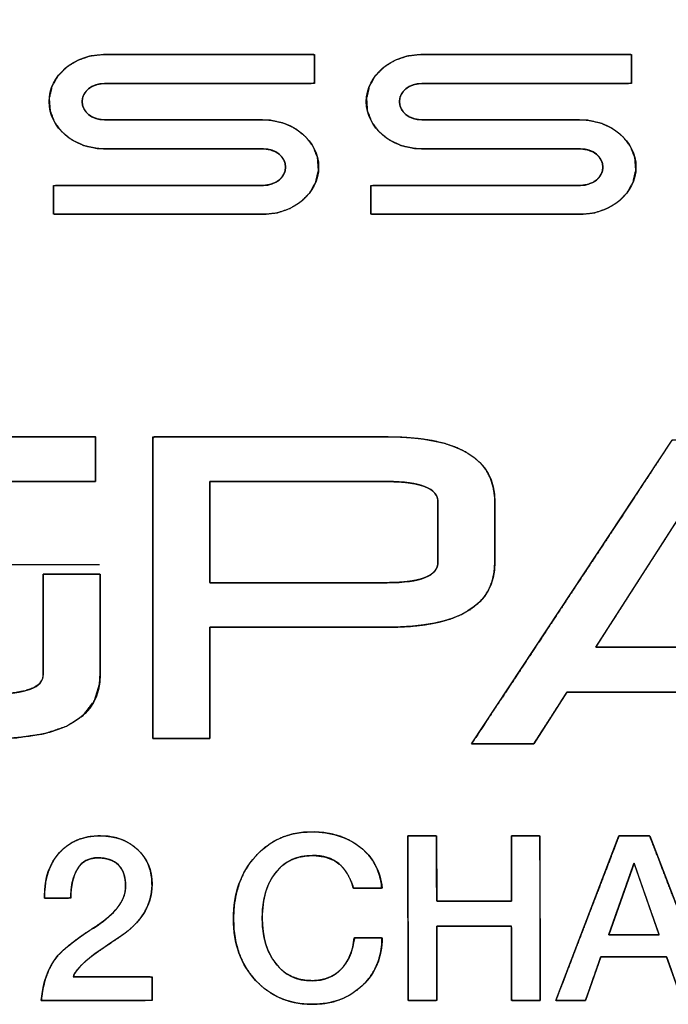
# Model space of a CAD drawing. Units: millimetres. Extents: x 5 to 821, y 20 to 574.
# Drawn here: x 471 to 479, y 470 to 482 of the extents above; entities that cross this region are included whole.
import ezdxf
from ezdxf.enums import TextEntityAlignment as Align

# ---------------------------------------------------------------- set-up
doc = ezdxf.new("R2010")
doc.units = ezdxf.units.MM
doc.layers.add('Default', color=7, linetype='Continuous')
doc.layers.add('Seri', color=7, linetype='Continuous')
doc.styles.add('SEACAD_Solid_Edge_ISO', font='txt')
doc.styles.add('SEACAD_Solid_Edge_ISOI', font='seisoi.ttf')
doc.dimstyles.new('UNE', dxfattribs={"dimtxt": 7, "dimasz": 7, "dimexe": 3.5, "dimexo": 0, "dimgap": 1.75, "dimtad": 1, "dimdec": 0, "dimtxsty": 'SEACAD_Solid_Edge_ISO', "dimblk1": '_SE_FILLED', "dimblk2": '_SE_FILLED', "dimsah": 1, "dimcen": 3.5, "dimadec": 0, "dimazin": 0, "dimtfac": 0.7, "dimtdec": 3, "dimtmove": 0, "dimatfit": 3, "dimfxl": 1, "dimarcsym": 0})

# ---------------------------------------------------------------- blocks, each defined once
blk = doc.blocks.new('DMBLK16')
at = {"layer": 'Default', "linetype": 'Continuous'}
for points in [[(62.652, 518.31), (55.652, 517.143), (62.652, 515.977)], [(531.252, 518.31), (531.252, 515.977), (538.252, 517.143)]]:
    blk.add_hatch(color=7, dxfattribs=at).paths.add_polyline_path(points)
at = {"layer": 'Default', "color": 7, "linetype": 'Continuous'}
for p, q in [((55.652, 471.151), (55.652, 520.643)), ((538.252, 491.151), (538.252, 520.643)), ((538.252, 517.143), (55.652, 517.143))]:
    blk.add_line(p, q, dxfattribs=at)
at = {"layer": 'Default', "color": 7, "linetype": 'Continuous', "style": 'SEACAD_Solid_Edge_ISOI'}
blk.add_text('483', height=7, dxfattribs=at).set_placement((290.508, 525.893), align=Align.TOP_LEFT)
blk = doc.blocks.new('_SE_FILLED')
at = {"color": 0}
blk.add_line((0, 0), (-1, 0), dxfattribs=at)
blk.add_solid([(0, 0), (-1, -0.1665), (-1, 0.1665), (0, 0)], dxfattribs=at)

msp = doc.modelspace()

# ---------------------------------------------------------------- linework, layer by layer
at = {"layer": 'Seri', "color": 7, "linetype": 'Continuous'}
for points, degree, knots in [([(471.707, 480.539), (471.334, 480.539), (471.03, 480.798), (471.03, 481.117), (471.03, 481.435), (471.334, 481.694), (471.707, 481.694)], 3, [0, 0, 0, 0, 0.5, 0.5, 0.5, 1, 1, 1, 1]), ([(473.654, 479.737), (473.478, 479.737), (473.033, 479.737), (472.445, 479.737), (471.843, 479.737), (471.35, 479.737), (471.095, 479.737), (471.083, 479.751), (471.083, 479.805), (471.083, 479.882), (471.083, 479.966), (471.083, 480.04), (471.083, 480.084), (471.13, 480.091), (471.456, 480.091), (471.988, 480.091), (472.599, 480.091), (473.162, 480.091), (473.552, 480.091), (473.672, 480.091), (473.74, 480.102), (473.801, 480.126), (473.853, 480.161), (473.892, 480.206), (473.918, 480.258), (473.927, 480.315), (473.918, 480.372), (473.892, 480.424), (473.853, 480.469), (473.801, 480.504), (473.74, 480.528), (473.672, 480.539), (473.577, 480.539), (473.281, 480.539), (472.855, 480.539), (472.392, 480.539), (471.99, 480.539), (471.742, 480.539), (471.619, 480.544), (471.453, 480.581), (471.307, 480.651), (471.186, 480.748), (471.096, 480.868), (471.043, 481.005), (471.031, 481.155), (471.064, 481.299), (471.137, 481.428), (471.243, 481.537), (471.378, 481.621), (471.534, 481.675), (471.707, 481.694), (471.883, 481.694), (472.328, 481.694), (472.916, 481.694), (473.519, 481.694), (474.011, 481.694), (474.267, 481.694), (474.279, 481.68), (474.279, 481.627), (474.279, 481.549), (474.279, 481.465), (474.279, 481.392), (474.279, 481.347), (474.232, 481.34), (473.905, 481.34), (473.373, 481.34), (472.762, 481.34), (472.199, 481.34), (471.809, 481.34), (471.689, 481.34), (471.621, 481.329), (471.56, 481.305), (471.508, 481.27), (471.468, 481.226), (471.443, 481.174), (471.434, 481.117), (471.443, 481.06), (471.468, 481.008), (471.508, 480.963), (471.56, 480.928), (471.621, 480.904), (471.689, 480.893), (471.784, 480.893), (472.079, 480.893), (472.506, 480.893), (472.969, 480.893), (473.371, 480.893), (473.619, 480.893), (473.742, 480.888), (473.908, 480.851), (474.054, 480.781), (474.174, 480.684), (474.265, 480.564), (474.318, 480.427), (474.329, 480.277), (474.296, 480.133), (474.224, 480.003), (474.117, 479.894), (473.983, 479.81), (473.827, 479.756), (473.654, 479.737)], 1, [0, 0, 0.008665, 0.030521, 0.05936, 0.088976, 0.11316, 0.125704, 0.126612, 0.129244, 0.133049, 0.137174, 0.140766, 0.142971, 0.145288, 0.161324, 0.187448, 0.217452, 0.245127, 0.264267, 0.270166, 0.27356, 0.276782, 0.279848, 0.282774, 0.28561, 0.288454, 0.291308, 0.294149, 0.297079, 0.300146, 0.303369, 0.306762, 0.311443, 0.325937, 0.346895, 0.369615, 0.389398, 0.401542, 0.407614, 0.41594, 0.423888, 0.431509, 0.438871, 0.446115, 0.453486, 0.460765, 0.468044, 0.475524, 0.483303, 0.491433, 0.499977, 0.508643, 0.530503, 0.559348, 0.58897, 0.613158, 0.625705, 0.626614, 0.62925, 0.63306, 0.637191, 0.640788, 0.642996, 0.645313, 0.661353, 0.687482, 0.717491, 0.745172, 0.764316, 0.770217, 0.773614, 0.776836, 0.779898, 0.78282, 0.785651, 0.788494, 0.79134, 0.794175, 0.7971, 0.800164, 0.803387, 0.806784, 0.811466, 0.82596, 0.846918, 0.869639, 0.889421, 0.901565, 0.907639, 0.915966, 0.923911, 0.93153, 0.938893, 0.946144, 0.953521, 0.960798, 0.968074, 0.97555, 0.983325, 0.991454, 1, 1]), ([(475.593, 480.539), (475.219, 480.539), (474.915, 480.798), (474.915, 481.117), (474.915, 481.435), (475.219, 481.694), (475.593, 481.694)], 3, [0, 0, 0, 0, 0.5, 0.5, 0.5, 1, 1, 1, 1]), ([(477.539, 479.737), (477.363, 479.737), (476.918, 479.737), (476.331, 479.737), (475.728, 479.737), (475.236, 479.737), (474.981, 479.737), (474.969, 479.751), (474.969, 479.805), (474.969, 479.882), (474.969, 479.966), (474.969, 480.04), (474.969, 480.084), (475.015, 480.091), (475.342, 480.091), (475.874, 480.091), (476.484, 480.091), (477.048, 480.091), (477.437, 480.091), (477.557, 480.091), (477.626, 480.102), (477.687, 480.126), (477.738, 480.161), (477.778, 480.206), (477.804, 480.258), (477.813, 480.315), (477.804, 480.372), (477.778, 480.424), (477.738, 480.468), (477.687, 480.503), (477.626, 480.527), (477.557, 480.538), (477.462, 480.539), (477.167, 480.539), (476.74, 480.539), (476.278, 480.539), (475.875, 480.539), (475.628, 480.539), (475.505, 480.544), (475.339, 480.581), (475.193, 480.651), (475.072, 480.748), (474.981, 480.868), (474.928, 481.005), (474.917, 481.155), (474.95, 481.299), (475.022, 481.428), (475.129, 481.537), (475.263, 481.621), (475.42, 481.675), (475.593, 481.694), (475.769, 481.694), (476.214, 481.694), (476.801, 481.694), (477.404, 481.694), (477.897, 481.694), (478.152, 481.694), (478.164, 481.68), (478.164, 481.627), (478.164, 481.549), (478.164, 481.465), (478.164, 481.392), (478.164, 481.347), (478.118, 481.34), (477.791, 481.34), (477.259, 481.34), (476.648, 481.34), (476.085, 481.34), (475.695, 481.34), (475.575, 481.34), (475.507, 481.329), (475.445, 481.305), (475.394, 481.27), (475.354, 481.226), (475.329, 481.174), (475.32, 481.117), (475.329, 481.06), (475.354, 481.008), (475.394, 480.963), (475.445, 480.928), (475.507, 480.904), (475.575, 480.893), (475.67, 480.893), (475.965, 480.893), (476.392, 480.893), (476.854, 480.893), (477.257, 480.893), (477.504, 480.893), (477.628, 480.888), (477.793, 480.851), (477.939, 480.781), (478.06, 480.684), (478.151, 480.564), (478.204, 480.427), (478.215, 480.277), (478.182, 480.133), (478.11, 480.003), (478.003, 479.894), (477.869, 479.81), (477.712, 479.756), (477.539, 479.737)], 1, [0, 0, 0.008663, 0.030514, 0.059347, 0.088955, 0.113134, 0.125675, 0.126583, 0.129215, 0.13302, 0.137145, 0.140736, 0.142941, 0.145258, 0.16129, 0.187408, 0.217405, 0.245074, 0.26421, 0.27011, 0.273513, 0.276741, 0.279809, 0.282737, 0.285572, 0.288417, 0.291263, 0.294098, 0.297026, 0.300094, 0.303322, 0.306724, 0.311406, 0.325896, 0.346848, 0.369562, 0.389339, 0.401479, 0.407556, 0.41589, 0.423842, 0.431465, 0.438828, 0.446072, 0.453443, 0.460721, 0.468001, 0.475483, 0.483265, 0.4914, 0.499954, 0.50862, 0.53048, 0.559324, 0.588944, 0.613132, 0.625678, 0.626587, 0.629222, 0.633033, 0.637164, 0.64076, 0.642968, 0.645286, 0.661325, 0.687453, 0.717461, 0.745141, 0.764284, 0.770185, 0.773582, 0.776804, 0.779866, 0.782788, 0.785619, 0.788461, 0.791307, 0.794142, 0.797067, 0.800131, 0.803354, 0.806751, 0.811432, 0.825921, 0.846873, 0.869587, 0.889364, 0.901504, 0.907583, 0.91592, 0.923872, 0.931496, 0.938862, 0.946113, 0.953491, 0.960767, 0.968045, 0.975525, 0.983306, 0.991443, 1, 1]), ([(471.707, 481.34), (471.556, 481.34), (471.434, 481.24), (471.434, 481.117), (471.434, 480.993), (471.556, 480.893), (471.707, 480.893)], 3, [0, 0, 0, 0, 0.5, 0.5, 0.5, 1, 1, 1, 1]), ([(475.593, 481.34), (475.442, 481.34), (475.32, 481.24), (475.32, 481.117), (475.32, 480.993), (475.442, 480.893), (475.593, 480.893)], 3, [0, 0, 0, 0, 0.5, 0.5, 0.5, 1, 1, 1, 1]), ([(473.654, 480.893), (474.027, 480.893), (474.331, 480.634), (474.331, 480.315), (474.331, 479.997), (474.027, 479.737), (473.654, 479.737)], 3, [0, 0, 0, 0, 0.5, 0.5, 0.5, 1, 1, 1, 1]), ([(477.539, 480.893), (477.913, 480.893), (478.217, 480.634), (478.217, 480.315), (478.217, 479.997), (477.913, 479.737), (477.539, 479.737)], 3, [0, 0, 0, 0, 0.5, 0.5, 0.5, 1, 1, 1, 1]), ([(473.654, 480.091), (473.804, 480.091), (473.927, 480.191), (473.927, 480.315), (473.927, 480.439), (473.804, 480.539), (473.654, 480.539)], 3, [0, 0, 0, 0, 0.5, 0.5, 0.5, 1, 1, 1, 1]), ([(477.539, 480.091), (477.69, 480.091), (477.813, 480.191), (477.813, 480.315), (477.813, 480.438), (477.69, 480.539), (477.539, 480.539)], 3, [0, 0, 0, 0, 0.5, 0.5, 0.5, 1, 1, 1, 1]), ([(470.958, 475.33), (471.006, 475.33), (471.127, 475.33), (471.286, 475.33), (471.45, 475.33), (471.584, 475.33), (471.653, 475.33), (471.656, 475.282), (471.656, 475.095), (471.656, 474.826), (471.656, 474.535), (471.656, 474.281), (471.656, 474.125), (471.648, 473.982), (471.58, 473.77), (471.446, 473.599), (471.243, 473.468), (470.973, 473.377), (470.636, 473.327), (470.332, 473.315), (470.169, 473.315), (469.857, 473.315), (469.474, 473.315), (469.102, 473.315), (468.819, 473.315), (468.707, 473.315), (468.319, 473.336), (467.999, 473.397), (467.746, 473.499), (467.561, 473.642), (467.443, 473.826), (467.392, 474.05), (467.39, 474.196), (467.39, 474.514), (467.39, 474.974), (467.39, 475.473), (467.39, 475.907), (467.39, 476.174), (467.398, 476.334), (467.466, 476.549), (467.601, 476.722), (467.803, 476.855), (468.073, 476.947), (468.41, 476.998), (468.721, 477.01), (469.008, 477.01), (469.562, 477.01), (470.24, 477.01), (470.9, 477.01), (471.4, 477.01), (471.599, 477.01), (471.599, 476.972), (471.599, 476.878), (471.599, 476.753), (471.599, 476.625), (471.599, 476.521), (471.599, 476.466), (471.484, 476.464), (471.045, 476.464), (470.412, 476.464), (469.725, 476.464), (469.127, 476.464), (468.76, 476.464), (468.612, 476.462), (468.446, 476.449), (468.311, 476.424), (468.208, 476.385), (468.136, 476.333), (468.097, 476.269), (468.088, 476.202), (468.088, 475.994), (468.088, 475.592), (468.088, 475.1), (468.088, 474.62), (468.088, 474.257), (468.088, 474.113), (468.104, 474.039), (468.151, 473.978), (468.231, 473.929), (468.342, 473.894), (468.484, 473.871), (468.659, 473.861), (468.772, 473.861), (469.019, 473.861), (469.377, 473.861), (469.765, 473.861), (470.102, 473.861), (470.309, 473.861), (470.434, 473.863), (470.601, 473.875), (470.735, 473.9), (470.838, 473.937), (470.91, 473.986), (470.949, 474.048), (470.958, 474.108), (470.958, 474.23), (470.958, 474.465), (470.958, 474.753), (470.958, 475.034), (470.958, 475.246), (470.958, 475.33)], 1, [0, 0, 0.001969, 0.006937, 0.013491, 0.020222, 0.025719, 0.02857, 0.030582, 0.038235, 0.049302, 0.0613, 0.071747, 0.078159, 0.08406, 0.093194, 0.102161, 0.112074, 0.123778, 0.1378, 0.150344, 0.157011, 0.169864, 0.185604, 0.200932, 0.212548, 0.217153, 0.233124, 0.246537, 0.257754, 0.267384, 0.276367, 0.285837, 0.291841, 0.304925, 0.323843, 0.344352, 0.36221, 0.373171, 0.379789, 0.389034, 0.398075, 0.408026, 0.419747, 0.433773, 0.446559, 0.458371, 0.481143, 0.509029, 0.536185, 0.556765, 0.564924, 0.566464, 0.570349, 0.575475, 0.580739, 0.585038, 0.587268, 0.591995, 0.610018, 0.636078, 0.66433, 0.688928, 0.704028, 0.710102, 0.716968, 0.72261, 0.727137, 0.730758, 0.733871, 0.736637, 0.745212, 0.761743, 0.781987, 0.801701, 0.816641, 0.822564, 0.825684, 0.828874, 0.832692, 0.837483, 0.843424, 0.850607, 0.855271, 0.865444, 0.880153, 0.896099, 0.909983, 0.918506, 0.923638, 0.930503, 0.936137, 0.94064, 0.94421, 0.94723, 0.949733, 0.95475, 0.96442, 0.976263, 0.987795, 0.996535, 1, 1]), ([(472.302, 473.315), (472.302, 473.382), (472.302, 473.569), (472.302, 473.852), (472.302, 474.208), (472.302, 474.616), (472.302, 475.052), (472.302, 475.493), (472.302, 475.918), (472.302, 476.303), (472.302, 476.625), (472.302, 476.863), (472.302, 476.992), (472.315, 477.01), (472.416, 477.01), (472.6, 477.01), (472.851, 477.01), (473.15, 477.01), (473.48, 477.01), (473.823, 477.01), (474.162, 477.01), (474.479, 477.01), (474.756, 477.01), (474.975, 477.01), (475.12, 477.01), (475.172, 477.01), (475.375, 477.005), (475.56, 476.989), (475.729, 476.964), (475.88, 476.928), (476.015, 476.882), (476.133, 476.826), (476.234, 476.759), (476.319, 476.683), (476.386, 476.596), (476.437, 476.499), (476.47, 476.392), (476.487, 476.274), (476.489, 476.209), (476.489, 476.183), (476.489, 476.136), (476.489, 476.071), (476.489, 475.995), (476.489, 475.91), (476.489, 475.823), (476.489, 475.736), (476.489, 475.655), (476.489, 475.584), (476.489, 475.528), (476.489, 475.491), (476.489, 475.477), (476.481, 475.355), (476.456, 475.243), (476.414, 475.14), (476.355, 475.049), (476.279, 474.967), (476.186, 474.895), (476.076, 474.834), (475.95, 474.783), (475.807, 474.742), (475.646, 474.712), (475.469, 474.691), (475.276, 474.681), (475.162, 474.68), (475.086, 474.68), (474.946, 474.68), (474.757, 474.68), (474.53, 474.68), (474.281, 474.68), (474.021, 474.68), (473.764, 474.68), (473.525, 474.68), (473.315, 474.68), (473.149, 474.68), (473.039, 474.68), (473, 474.68), (473, 474.655), (473, 474.586), (473, 474.482), (473, 474.35), (473, 474.199), (473, 474.038), (473, 473.875), (473, 473.718), (473, 473.576), (473, 473.457), (473, 473.369), (473, 473.322), (472.996, 473.315), (472.972, 473.315), (472.927, 473.315), (472.866, 473.315), (472.793, 473.315), (472.713, 473.315), (472.63, 473.315), (472.547, 473.315), (472.47, 473.315), (472.403, 473.315), (472.35, 473.315), (472.314, 473.315), (472.302, 473.315)], 1, [0, 0, 0.004478, 0.016904, 0.035762, 0.059541, 0.086725, 0.115802, 0.145257, 0.173577, 0.199247, 0.220755, 0.236587, 0.245228, 0.246685, 0.253399, 0.2657, 0.282411, 0.302357, 0.324361, 0.347247, 0.36984, 0.390962, 0.409437, 0.42409, 0.433745, 0.437224, 0.450721, 0.463131, 0.474503, 0.484899, 0.494402, 0.503119, 0.511187, 0.518783, 0.526113, 0.533409, 0.540904, 0.548815, 0.553217, 0.554935, 0.558083, 0.56236, 0.567464, 0.573095, 0.578952, 0.584734, 0.590139, 0.594867, 0.598617, 0.601088, 0.601978, 0.610169, 0.617847, 0.625214, 0.632497, 0.639932, 0.64774, 0.656113, 0.665208, 0.675146, 0.686021, 0.697905, 0.710853, 0.718417, 0.723499, 0.732809, 0.745457, 0.760554, 0.777208, 0.79453, 0.811629, 0.827616, 0.8416, 0.85269, 0.859997, 0.862631, 0.864285, 0.868873, 0.875838, 0.88462, 0.89466, 0.905398, 0.916276, 0.926735, 0.936216, 0.944159, 0.950006, 0.953197, 0.953675, 0.955307, 0.958298, 0.962361, 0.96721, 0.97256, 0.978124, 0.983617, 0.988752, 0.993244, 0.996807, 0.999154, 1, 1]), ([(480.86, 473.252), (480.853, 473.263), (480.832, 473.295), (480.801, 473.344), (480.762, 473.405), (480.717, 473.474), (480.669, 473.549), (480.621, 473.624), (480.574, 473.697), (480.532, 473.763), (480.497, 473.818), (480.471, 473.858), (480.456, 473.88), (480.44, 473.883), (480.332, 473.883), (480.134, 473.883), (479.864, 473.883), (479.543, 473.883), (479.189, 473.883), (478.82, 473.883), (478.456, 473.883), (478.115, 473.883), (477.818, 473.883), (477.582, 473.883), (477.426, 473.883), (477.37, 473.883), (477.363, 473.872), (477.342, 473.84), (477.311, 473.792), (477.272, 473.731), (477.227, 473.661), (477.18, 473.587), (477.131, 473.511), (477.084, 473.439), (477.042, 473.373), (477.007, 473.318), (476.981, 473.277), (476.967, 473.255), (476.961, 473.252), (476.934, 473.252), (476.886, 473.252), (476.819, 473.252), (476.74, 473.252), (476.652, 473.252), (476.561, 473.252), (476.472, 473.252), (476.388, 473.252), (476.314, 473.252), (476.256, 473.252), (476.217, 473.252), (476.204, 473.252), (476.248, 473.32), (476.372, 473.507), (476.56, 473.792), (476.797, 474.151), (477.068, 474.561), (477.358, 475), (477.652, 475.445), (477.934, 475.872), (478.19, 476.26), (478.404, 476.584), (478.562, 476.823), (478.648, 476.954), (478.662, 476.971), (478.68, 476.971), (478.712, 476.971), (478.756, 476.971), (478.809, 476.971), (478.867, 476.971), (478.927, 476.971), (478.987, 476.971), (479.043, 476.971), (479.092, 476.971), (479.13, 476.971), (479.156, 476.971), (479.165, 476.971), (479.21, 476.903), (479.334, 476.716), (479.522, 476.431), (479.759, 476.072), (480.029, 475.662), (480.319, 475.223), (480.613, 474.778), (480.895, 474.351), (481.151, 473.963), (481.365, 473.639), (481.523, 473.4), (481.609, 473.269), (481.617, 473.252), (481.591, 473.252), (481.542, 473.252), (481.475, 473.252), (481.396, 473.252), (481.309, 473.252), (481.218, 473.252), (481.128, 473.252), (481.044, 473.252), (480.97, 473.252), (480.912, 473.252), (480.874, 473.252), (480.86, 473.252)], 1, [0, 0, 0.000879, 0.003318, 0.007019, 0.011686, 0.017022, 0.022729, 0.02851, 0.034069, 0.039107, 0.043329, 0.046436, 0.048132, 0.0492, 0.056171, 0.068944, 0.086296, 0.107007, 0.129855, 0.153619, 0.177078, 0.19901, 0.218194, 0.233409, 0.243434, 0.247047, 0.247926, 0.250364, 0.254065, 0.258732, 0.264067, 0.269774, 0.275555, 0.281113, 0.286151, 0.290372, 0.293479, 0.295175, 0.295575, 0.297295, 0.300446, 0.304727, 0.309837, 0.315474, 0.321337, 0.327124, 0.332535, 0.337268, 0.341022, 0.343496, 0.344387, 0.349607, 0.364091, 0.386075, 0.413793, 0.445482, 0.479377, 0.513712, 0.546725, 0.576649, 0.60172, 0.620175, 0.630248, 0.631679, 0.632822, 0.634915, 0.63776, 0.641155, 0.6449, 0.648795, 0.65264, 0.656235, 0.65938, 0.661874, 0.663517, 0.664109, 0.66933, 0.683814, 0.705797, 0.733516, 0.765205, 0.799099, 0.833435, 0.866447, 0.896371, 0.921443, 0.939897, 0.94997, 0.951201, 0.95292, 0.95607, 0.96035, 0.965459, 0.971094, 0.976956, 0.982742, 0.988152, 0.992883, 0.996636, 0.999109, 1, 1]), ([(473, 476.464), (473, 476.451), (473, 476.415), (473, 476.358), (473, 476.284), (473, 476.196), (473, 476.098), (473, 475.992), (473, 475.882), (473, 475.771), (473, 475.661), (473, 475.558), (473, 475.462), (473, 475.379), (473, 475.31), (473, 475.26), (473, 475.231), (473.002, 475.225), (473.039, 475.225), (473.115, 475.225), (473.226, 475.225), (473.364, 475.225), (473.525, 475.225), (473.702, 475.225), (473.891, 475.225), (474.086, 475.225), (474.281, 475.225), (474.47, 475.225), (474.647, 475.225), (474.808, 475.225), (474.946, 475.225), (475.056, 475.225), (475.133, 475.225), (475.17, 475.225), (475.221, 475.226), (475.29, 475.228), (475.355, 475.232), (475.415, 475.238), (475.47, 475.245), (475.522, 475.255), (475.569, 475.266), (475.611, 475.279), (475.649, 475.294), (475.682, 475.31), (475.711, 475.329), (475.736, 475.349), (475.756, 475.371), (475.771, 475.395), (475.783, 475.421), (475.789, 475.448), (475.791, 475.477), (475.791, 475.485), (475.791, 475.507), (475.791, 475.54), (475.791, 475.584), (475.791, 475.636), (475.791, 475.694), (475.791, 475.757), (475.791, 475.823), (475.791, 475.889), (475.791, 475.953), (475.791, 476.015), (475.791, 476.071), (475.791, 476.121), (475.791, 476.162), (475.791, 476.191), (475.791, 476.209), (475.791, 476.222), (475.787, 476.251), (475.779, 476.278), (475.767, 476.303), (475.75, 476.326), (475.728, 476.347), (475.702, 476.367), (475.672, 476.385), (475.637, 476.401), (475.597, 476.415), (475.553, 476.427), (475.505, 476.438), (475.452, 476.447), (475.395, 476.454), (475.333, 476.459), (475.267, 476.462), (475.197, 476.464), (475.162, 476.464), (475.111, 476.464), (475.023, 476.464), (474.903, 476.464), (474.757, 476.464), (474.59, 476.464), (474.407, 476.464), (474.216, 476.464), (474.021, 476.464), (473.827, 476.464), (473.642, 476.464), (473.469, 476.464), (473.315, 476.464), (473.185, 476.464), (473.086, 476.464), (473.022, 476.464), (473, 476.464)], 1, [0, 0, 0.00165, 0.006326, 0.013615, 0.023105, 0.034382, 0.047034, 0.06065, 0.074815, 0.089118, 0.103145, 0.116486, 0.128726, 0.139453, 0.148254, 0.154718, 0.158431, 0.159245, 0.16399, 0.173802, 0.187957, 0.20573, 0.226399, 0.24924, 0.273528, 0.29854, 0.323552, 0.34784, 0.37068, 0.391349, 0.409123, 0.423278, 0.433089, 0.437834, 0.444405, 0.453291, 0.461615, 0.469386, 0.476615, 0.483314, 0.4895, 0.495194, 0.500423, 0.505223, 0.509638, 0.513725, 0.517559, 0.521226, 0.524826, 0.528466, 0.532247, 0.533226, 0.535999, 0.540323, 0.545952, 0.552641, 0.560147, 0.568223, 0.576626, 0.58511, 0.593431, 0.601344, 0.608605, 0.614968, 0.620189, 0.624023, 0.626226, 0.62795, 0.631673, 0.635288, 0.638899, 0.642611, 0.64652, 0.650709, 0.655246, 0.660185, 0.665566, 0.671421, 0.677776, 0.68465, 0.692058, 0.700012, 0.708523, 0.717598, 0.722054, 0.728569, 0.739908, 0.75535, 0.774169, 0.795642, 0.819046, 0.843655, 0.868748, 0.893599, 0.917485, 0.939682, 0.959466, 0.976114, 0.988901, 0.997105, 1, 1]), ([(477.724, 474.434), (477.727, 474.439), (477.736, 474.454), (477.751, 474.477), (477.771, 474.508), (477.796, 474.547), (477.826, 474.593), (477.859, 474.645), (477.896, 474.703), (477.937, 474.766), (477.981, 474.834), (478.027, 474.906), (478.075, 474.981), (478.125, 475.059), (478.177, 475.14), (478.229, 475.221), (478.282, 475.304), (478.336, 475.388), (478.389, 475.471), (478.442, 475.553), (478.494, 475.634), (478.545, 475.712), (478.594, 475.789), (478.64, 475.862), (478.685, 475.931), (478.727, 475.996), (478.765, 476.056), (478.8, 476.11), (478.831, 476.158), (478.857, 476.199), (478.879, 476.233), (478.896, 476.259), (478.907, 476.276), (478.912, 476.285), (478.914, 476.283), (478.921, 476.272), (478.934, 476.251), (478.952, 476.223), (478.976, 476.186), (479.004, 476.143), (479.036, 476.093), (479.072, 476.036), (479.111, 475.975), (479.154, 475.908), (479.199, 475.838), (479.247, 475.764), (479.297, 475.686), (479.348, 475.607), (479.4, 475.526), (479.453, 475.443), (479.506, 475.36), (479.56, 475.277), (479.613, 475.194), (479.665, 475.113), (479.716, 475.033), (479.766, 474.956), (479.813, 474.882), (479.859, 474.811), (479.901, 474.745), (479.941, 474.683), (479.977, 474.627), (480.009, 474.577), (480.037, 474.533), (480.061, 474.497), (480.079, 474.468), (480.092, 474.448), (480.099, 474.437), (480.1, 474.434), (480.09, 474.434), (480.067, 474.434), (480.034, 474.434), (479.991, 474.434), (479.938, 474.434), (479.876, 474.434), (479.806, 474.434), (479.729, 474.434), (479.646, 474.434), (479.557, 474.434), (479.463, 474.434), (479.365, 474.434), (479.264, 474.434), (479.16, 474.434), (479.055, 474.434), (478.948, 474.434), (478.841, 474.434), (478.735, 474.434), (478.63, 474.434), (478.526, 474.434), (478.426, 474.434), (478.33, 474.434), (478.237, 474.434), (478.15, 474.434), (478.069, 474.434), (477.994, 474.434), (477.927, 474.434), (477.868, 474.434), (477.818, 474.434), (477.778, 474.434), (477.749, 474.434), (477.73, 474.434), (477.724, 474.434)], 1, [0, 0, 0.000859, 0.003366, 0.007417, 0.012905, 0.019725, 0.027773, 0.036943, 0.04713, 0.058228, 0.070133, 0.08274, 0.095942, 0.109636, 0.123715, 0.138075, 0.15261, 0.167215, 0.181785, 0.196215, 0.2104, 0.224233, 0.237611, 0.250428, 0.262579, 0.273958, 0.28446, 0.293981, 0.302414, 0.309656, 0.315599, 0.32014, 0.323174, 0.324594, 0.324949, 0.326919, 0.330466, 0.335487, 0.341875, 0.349526, 0.358333, 0.368193, 0.379, 0.390648, 0.403033, 0.416049, 0.42959, 0.443553, 0.457831, 0.47232, 0.486914, 0.501508, 0.515997, 0.530275, 0.544238, 0.55778, 0.570795, 0.58318, 0.594828, 0.605635, 0.615495, 0.624303, 0.631953, 0.638341, 0.643362, 0.646909, 0.648879, 0.649218, 0.650753, 0.654031, 0.658939, 0.665362, 0.673188, 0.682301, 0.69259, 0.70394, 0.716237, 0.729368, 0.743219, 0.757676, 0.772626, 0.787955, 0.803549, 0.819294, 0.835078, 0.850786, 0.866304, 0.881519, 0.896317, 0.910585, 0.924209, 0.937074, 0.949068, 0.960077, 0.969987, 0.978684, 0.986054, 0.991985, 0.996362, 0.999072, 1, 1]), ([(470.934, 470.11), (470.953, 470.245), (470.983, 470.367), (471.025, 470.478), (471.078, 470.576), (471.139, 470.659), (471.208, 470.728), (471.298, 470.804), (471.408, 470.887), (471.54, 470.975), (471.649, 471.047), (471.712, 471.094), (471.766, 471.14), (471.813, 471.184), (471.853, 471.227), (471.891, 471.278), (471.924, 471.334), (471.948, 471.391), (471.962, 471.45), (471.967, 471.509), (471.963, 471.577), (471.952, 471.637), (471.933, 471.691), (471.907, 471.737), (471.872, 471.776), (471.831, 471.807), (471.782, 471.831), (471.727, 471.847), (471.664, 471.855), (471.597, 471.855), (471.534, 471.844), (471.479, 471.821), (471.431, 471.786), (471.391, 471.739), (471.357, 471.681), (471.33, 471.616), (471.311, 471.542), (471.3, 471.461), (471.295, 471.372), (471.265, 471.363), (471.182, 471.363), (471.082, 471.363), (471.001, 471.363), (470.974, 471.363), (470.974, 471.366), (470.974, 471.373), (470.974, 471.381), (470.974, 471.387), (470.975, 471.44), (470.989, 471.569), (471.02, 471.686), (471.067, 471.793), (471.13, 471.888), (471.209, 471.971), (471.299, 472.036), (471.401, 472.083), (471.513, 472.113), (471.638, 472.124), (471.754, 472.119), (471.859, 472.099), (471.955, 472.065), (472.042, 472.015), (472.121, 471.951), (472.186, 471.877), (472.236, 471.794), (472.27, 471.702), (472.288, 471.603), (472.291, 471.504), (472.283, 471.421), (472.264, 471.341), (472.236, 471.264), (472.198, 471.19), (472.156, 471.127), (472.11, 471.07), (472.058, 471.016), (471.999, 470.963), (471.932, 470.912), (471.816, 470.833), (471.714, 470.764), (471.639, 470.713), (471.593, 470.681), (471.57, 470.665), (471.489, 470.6), (471.423, 470.539), (471.373, 470.483), (471.338, 470.432), (471.333, 470.397), (471.497, 470.397), (471.778, 470.397), (472.07, 470.397), (472.264, 470.397), (472.291, 470.388), (472.291, 470.328), (472.291, 470.241), (472.291, 470.158), (472.291, 470.112), (472.198, 470.11), (471.871, 470.11), (471.451, 470.11), (471.088, 470.11), (470.934, 470.11)], 1, [0, 0, 0.014144, 0.027268, 0.039534, 0.051139, 0.061815, 0.071984, 0.084187, 0.098492, 0.114943, 0.128547, 0.136665, 0.144059, 0.150751, 0.156769, 0.163435, 0.170169, 0.176595, 0.182847, 0.189072, 0.196071, 0.202473, 0.208357, 0.213895, 0.219289, 0.224695, 0.2303, 0.236295, 0.242836, 0.249857, 0.256412, 0.26261, 0.268774, 0.275235, 0.282195, 0.289563, 0.297456, 0.305986, 0.315239, 0.318533, 0.327129, 0.337492, 0.345912, 0.348768, 0.349144, 0.349883, 0.350691, 0.351276, 0.356799, 0.370252, 0.382869, 0.394943, 0.40681, 0.418655, 0.430223, 0.441864, 0.453982, 0.466938, 0.47899, 0.490105, 0.500722, 0.511126, 0.521619, 0.531931, 0.541974, 0.55208, 0.562577, 0.572875, 0.58152, 0.590025, 0.598526, 0.607157, 0.615085, 0.622585, 0.630428, 0.638669, 0.647354, 0.66198, 0.674789, 0.684116, 0.68996, 0.692842, 0.703669, 0.712959, 0.720773, 0.72722, 0.730801, 0.747779, 0.776988, 0.807261, 0.82743, 0.830417, 0.836634, 0.845698, 0.854287, 0.859081, 0.868752, 0.902682, 0.946307, 0.983967, 1, 1]), ([(470.974, 471.388), (470.974, 471.608), (471.035, 471.786), (471.158, 471.921), (471.282, 472.057), (471.448, 472.125), (471.656, 472.125), (471.843, 472.125), (471.995, 472.069), (472.114, 471.958), (472.232, 471.847), (472.291, 471.705), (472.291, 471.532), (472.291, 471.396), (472.254, 471.272), (472.179, 471.159), (472.118, 471.067), (472.032, 470.982), (471.919, 470.903), (471.699, 470.754), (471.584, 470.676), (471.575, 470.668), (471.432, 470.561), (471.348, 470.471), (471.323, 470.397)], 3, [0, 0, 0, 0, 0.125, 0.125, 0.125, 0.25, 0.25, 0.25, 0.375, 0.375, 0.375, 0.5, 0.5, 0.5, 0.625, 0.625, 0.625, 0.75, 0.75, 0.75, 0.875, 0.875, 0.875, 1, 1, 1, 1]), ([(475.108, 470.877), (475.108, 470.64), (475.028, 470.445), (474.867, 470.292), (474.706, 470.138), (474.501, 470.062), (474.253, 470.062), (473.971, 470.062), (473.739, 470.159), (473.559, 470.355), (473.378, 470.551), (473.288, 470.802), (473.288, 471.109), (473.288, 471.419), (473.377, 471.674), (473.556, 471.873), (473.735, 472.073), (473.964, 472.173), (474.244, 472.173), (474.483, 472.173), (474.681, 472.111), (474.838, 471.988), (474.996, 471.864), (475.085, 471.697), (475.108, 471.484)], 3, [0, 0, 0, 0, 0.125, 0.125, 0.125, 0.25, 0.25, 0.25, 0.375, 0.375, 0.375, 0.5, 0.5, 0.5, 0.625, 0.625, 0.625, 0.75, 0.75, 0.75, 0.875, 0.875, 0.875, 1, 1, 1, 1]), ([(473.64, 471.117), (473.645, 471.003), (473.66, 470.897), (473.683, 470.799), (473.717, 470.708), (473.76, 470.626), (473.812, 470.551), (473.872, 470.487), (473.939, 470.436), (474.013, 470.396), (474.093, 470.368), (474.179, 470.353), (474.267, 470.35), (474.338, 470.356), (474.404, 470.37), (474.465, 470.392), (474.522, 470.423), (474.574, 470.461), (474.622, 470.508), (474.663, 470.561), (474.698, 470.62), (474.726, 470.685), (474.747, 470.757), (474.762, 470.834), (474.773, 470.877), (474.82, 470.877), (474.897, 470.877), (474.983, 470.877), (475.058, 470.877), (475.103, 470.877), (475.106, 470.807), (475.09, 470.694), (475.061, 470.589), (475.018, 470.49), (474.961, 470.399), (474.89, 470.315), (474.807, 470.24), (474.716, 470.178), (474.617, 470.129), (474.511, 470.093), (474.397, 470.071), (474.275, 470.062), (474.137, 470.067), (474.005, 470.09), (473.882, 470.129), (473.767, 470.186), (473.661, 470.259), (473.564, 470.349), (473.479, 470.453), (473.409, 470.567), (473.355, 470.69), (473.317, 470.823), (473.295, 470.966), (473.288, 471.118), (473.296, 471.271), (473.321, 471.414), (473.36, 471.548), (473.415, 471.672), (473.486, 471.786), (473.572, 471.891), (473.669, 471.981), (473.775, 472.054), (473.89, 472.109), (474.013, 472.147), (474.146, 472.168), (474.28, 472.172), (474.396, 472.164), (474.505, 472.144), (474.607, 472.115), (474.702, 472.074), (474.79, 472.023), (474.87, 471.961), (474.94, 471.891), (474.998, 471.814), (475.044, 471.728), (475.078, 471.635), (475.101, 471.534), (475.1, 471.484), (475.049, 471.484), (474.968, 471.484), (474.879, 471.484), (474.803, 471.484), (474.759, 471.484), (474.729, 471.567), (474.674, 471.677), (474.602, 471.764), (474.514, 471.827), (474.409, 471.867), (474.287, 471.884), (474.184, 471.881), (474.095, 471.866), (474.014, 471.839), (473.94, 471.8), (473.873, 471.749), (473.812, 471.685), (473.76, 471.612), (473.717, 471.53), (473.683, 471.439), (473.66, 471.34), (473.645, 471.233), (473.64, 471.117)], 1, [0, 0, 0.01125, 0.021806, 0.031769, 0.041261, 0.05042, 0.059398, 0.068055, 0.076387, 0.084611, 0.09295, 0.101622, 0.110298, 0.117274, 0.123922, 0.130359, 0.136712, 0.143116, 0.149681, 0.156314, 0.16307, 0.17006, 0.177384, 0.18513, 0.189541, 0.194188, 0.201752, 0.21025, 0.217698, 0.222111, 0.228998, 0.240232, 0.25104, 0.261634, 0.272236, 0.283071, 0.294132, 0.305009, 0.31587, 0.326923, 0.338366, 0.350377, 0.363965, 0.377186, 0.389957, 0.402548, 0.415237, 0.428298, 0.441549, 0.454682, 0.467944, 0.481574, 0.495797, 0.510816, 0.525911, 0.540232, 0.553975, 0.567356, 0.580612, 0.59397, 0.607017, 0.619677, 0.632233, 0.644974, 0.658179, 0.671416, 0.682899, 0.693816, 0.704292, 0.714463, 0.724483, 0.734465, 0.744181, 0.753724, 0.763293, 0.773083, 0.783279, 0.788224, 0.793259, 0.801187, 0.809959, 0.817526, 0.821837, 0.830569, 0.842652, 0.853719, 0.864435, 0.875531, 0.887668, 0.897847, 0.906663, 0.915103, 0.923378, 0.931712, 0.940324, 0.949239, 0.958373, 0.967882, 0.977912, 0.988584, 1, 1]), ([(475.424, 472.125), (475.438, 472.125), (475.475, 472.125), (475.527, 472.125), (475.589, 472.125), (475.651, 472.125), (475.707, 472.125), (475.75, 472.125), (475.772, 472.125), (475.774, 472.11), (475.774, 472.042), (475.775, 471.932), (475.775, 471.797), (475.776, 471.654), (475.776, 471.519), (475.777, 471.409), (475.777, 471.34), (475.781, 471.326), (475.84, 471.326), (475.952, 471.326), (476.099, 471.326), (476.261, 471.326), (476.421, 471.326), (476.559, 471.326), (476.655, 471.326), (476.691, 471.326), (476.691, 471.358), (476.691, 471.442), (476.691, 471.562), (476.691, 471.701), (476.691, 471.844), (476.691, 471.972), (476.691, 472.07), (476.691, 472.121), (476.698, 472.125), (476.728, 472.125), (476.776, 472.125), (476.835, 472.125), (476.898, 472.125), (476.957, 472.125), (477.005, 472.125), (477.035, 472.125), (477.041, 472.115), (477.041, 471.986), (477.042, 471.739), (477.042, 471.415), (477.043, 471.057), (477.043, 470.705), (477.044, 470.402), (477.044, 470.19), (477.044, 470.11), (477.03, 470.11), (476.993, 470.11), (476.941, 470.11), (476.88, 470.11), (476.817, 470.11), (476.761, 470.11), (476.718, 470.11), (476.696, 470.11), (476.694, 470.126), (476.694, 470.204), (476.693, 470.329), (476.693, 470.483), (476.692, 470.645), (476.692, 470.799), (476.692, 470.924), (476.691, 471.002), (476.687, 471.018), (476.629, 471.018), (476.516, 471.018), (476.369, 471.018), (476.207, 471.018), (476.047, 471.018), (475.91, 471.018), (475.813, 471.018), (475.777, 471.018), (475.777, 470.982), (475.777, 470.886), (475.777, 470.75), (475.777, 470.591), (475.777, 470.429), (475.777, 470.283), (475.777, 470.172), (475.777, 470.114), (475.77, 470.11), (475.74, 470.11), (475.692, 470.11), (475.633, 470.11), (475.571, 470.11), (475.511, 470.11), (475.463, 470.11), (475.433, 470.11), (475.427, 470.119), (475.427, 470.248), (475.426, 470.495), (475.426, 470.819), (475.425, 471.178), (475.425, 471.529), (475.424, 471.832), (475.424, 472.045), (475.424, 472.125)], 1, [0, 0, 0.001306, 0.004771, 0.009712, 0.015448, 0.021298, 0.02658, 0.030613, 0.032714, 0.034086, 0.040524, 0.050849, 0.063507, 0.076943, 0.089602, 0.099927, 0.106364, 0.107787, 0.113277, 0.123812, 0.137611, 0.152895, 0.167881, 0.18079, 0.189842, 0.193255, 0.196235, 0.204142, 0.215417, 0.228508, 0.241857, 0.25391, 0.263113, 0.267908, 0.2686, 0.27142, 0.275944, 0.281489, 0.287375, 0.292921, 0.297444, 0.300264, 0.301332, 0.313431, 0.336647, 0.367058, 0.400738, 0.433765, 0.462213, 0.48216, 0.489681, 0.490987, 0.494452, 0.499393, 0.505129, 0.510979, 0.516261, 0.520294, 0.522395, 0.523954, 0.531278, 0.543025, 0.557427, 0.572713, 0.587115, 0.598862, 0.606186, 0.607789, 0.61328, 0.623815, 0.637614, 0.652897, 0.667884, 0.680793, 0.689844, 0.693257, 0.696649, 0.705644, 0.718472, 0.733365, 0.748553, 0.762267, 0.772736, 0.778192, 0.77891, 0.781731, 0.786256, 0.791803, 0.797691, 0.803238, 0.807762, 0.810583, 0.811651, 0.82375, 0.846966, 0.877377, 0.911057, 0.944084, 0.972532, 0.992479, 1, 1]), ([(479.163, 470.11), (479.157, 470.11), (479.137, 470.11), (479.108, 470.11), (479.071, 470.11), (479.029, 470.11), (478.984, 470.11), (478.938, 470.11), (478.894, 470.11), (478.855, 470.11), (478.821, 470.11), (478.797, 470.11), (478.783, 470.11), (478.781, 470.112), (478.774, 470.131), (478.762, 470.165), (478.745, 470.212), (478.726, 470.267), (478.704, 470.328), (478.681, 470.392), (478.659, 470.455), (478.638, 470.514), (478.619, 470.566), (478.605, 470.606), (478.595, 470.633), (478.592, 470.643), (478.577, 470.643), (478.537, 470.643), (478.475, 470.643), (478.397, 470.643), (478.308, 470.643), (478.213, 470.643), (478.117, 470.643), (478.024, 470.643), (477.94, 470.643), (477.87, 470.643), (477.818, 470.643), (477.79, 470.643), (477.785, 470.64), (477.779, 470.622), (477.767, 470.587), (477.751, 470.541), (477.731, 470.485), (477.71, 470.424), (477.687, 470.36), (477.665, 470.297), (477.645, 470.238), (477.627, 470.187), (477.612, 470.146), (477.603, 470.119), (477.599, 470.11), (477.593, 470.11), (477.575, 470.11), (477.547, 470.11), (477.512, 470.11), (477.471, 470.11), (477.429, 470.11), (477.385, 470.11), (477.343, 470.11), (477.305, 470.11), (477.274, 470.11), (477.25, 470.11), (477.238, 470.11), (477.239, 470.119), (477.267, 470.19), (477.316, 470.319), (477.384, 470.495), (477.464, 470.705), (477.553, 470.937), (477.646, 471.178), (477.737, 471.415), (477.822, 471.638), (477.897, 471.832), (477.956, 471.986), (477.995, 472.088), (478.009, 472.125), (478.016, 472.125), (478.035, 472.125), (478.064, 472.125), (478.1, 472.125), (478.141, 472.125), (478.186, 472.125), (478.23, 472.125), (478.274, 472.125), (478.313, 472.125), (478.346, 472.125), (478.37, 472.125), (478.383, 472.125), (478.388, 472.115), (478.416, 472.045), (478.466, 471.915), (478.534, 471.739), (478.615, 471.529), (478.704, 471.298), (478.797, 471.057), (478.889, 470.819), (478.975, 470.597), (479.05, 470.402), (479.11, 470.248), (479.149, 470.146), (479.163, 470.11)], 1, [0, 0, 0.000942, 0.003554, 0.00752, 0.01252, 0.018236, 0.02435, 0.030544, 0.036499, 0.041897, 0.046419, 0.049748, 0.051565, 0.052061, 0.054754, 0.059689, 0.066392, 0.074394, 0.083221, 0.092402, 0.101465, 0.109938, 0.11735, 0.123228, 0.127101, 0.128497, 0.130483, 0.135995, 0.144361, 0.15491, 0.16697, 0.179869, 0.192935, 0.205499, 0.216887, 0.226428, 0.233451, 0.237284, 0.237999, 0.240688, 0.245614, 0.252307, 0.260295, 0.269108, 0.278273, 0.287321, 0.295781, 0.30318, 0.309049, 0.312915, 0.314309, 0.315205, 0.317693, 0.321468, 0.326229, 0.331671, 0.337492, 0.343389, 0.349059, 0.354198, 0.358504, 0.361673, 0.363403, 0.364706, 0.374975, 0.393789, 0.41935, 0.449857, 0.483512, 0.518517, 0.553072, 0.585378, 0.613637, 0.636049, 0.650816, 0.656138, 0.657063, 0.659631, 0.663529, 0.668444, 0.674063, 0.680073, 0.686162, 0.692015, 0.697321, 0.701767, 0.705039, 0.706825, 0.708297, 0.718576, 0.737407, 0.762991, 0.793527, 0.827214, 0.862251, 0.896839, 0.929175, 0.95746, 0.979893, 0.994673, 1, 1]), ([(474.755, 471.484), (474.686, 471.751), (474.519, 471.885), (474.256, 471.885), (474.066, 471.885), (473.916, 471.816), (473.806, 471.677), (473.696, 471.539), (473.64, 471.352), (473.64, 471.117)], 3, [0, 0, 0, 0, 0.333333, 0.333333, 0.333333, 0.666667, 0.666667, 0.666667, 1, 1, 1, 1]), ([(470.934, 470.11), (470.955, 470.333), (471.019, 470.511), (471.126, 470.643), (471.211, 470.746), (471.374, 470.873), (471.617, 471.024), (471.728, 471.101), (471.81, 471.173), (471.862, 471.238), (471.932, 471.325), (471.967, 471.416), (471.967, 471.512), (471.967, 471.625), (471.938, 471.711), (471.879, 471.769), (471.821, 471.827), (471.736, 471.856), (471.625, 471.856), (471.516, 471.856), (471.434, 471.811), (471.378, 471.721), (471.323, 471.631), (471.295, 471.511), (471.295, 471.363)], 3, [0, 0, 0, 0, 0.125, 0.125, 0.125, 0.25, 0.25, 0.25, 0.375, 0.375, 0.375, 0.5, 0.5, 0.5, 0.625, 0.625, 0.625, 0.75, 0.75, 0.75, 0.875, 0.875, 0.875, 1, 1, 1, 1]), ([(478.5, 470.911), (478.499, 470.913), (478.497, 470.92), (478.493, 470.931), (478.488, 470.946), (478.482, 470.964), (478.474, 470.986), (478.465, 471.011), (478.456, 471.038), (478.445, 471.068), (478.434, 471.101), (478.422, 471.135), (478.409, 471.17), (478.396, 471.207), (478.383, 471.245), (478.369, 471.284), (478.356, 471.324), (478.342, 471.363), (478.328, 471.402), (478.314, 471.441), (478.301, 471.48), (478.288, 471.517), (478.275, 471.553), (478.263, 471.588), (478.251, 471.621), (478.241, 471.652), (478.231, 471.68), (478.222, 471.706), (478.214, 471.729), (478.207, 471.748), (478.201, 471.764), (478.197, 471.776), (478.194, 471.785), (478.193, 471.788), (478.192, 471.788), (478.19, 471.782), (478.187, 471.773), (478.182, 471.759), (478.176, 471.742), (478.169, 471.721), (478.16, 471.698), (478.151, 471.671), (478.141, 471.642), (478.13, 471.61), (478.118, 471.577), (478.105, 471.542), (478.093, 471.505), (478.079, 471.467), (478.066, 471.429), (478.052, 471.39), (478.038, 471.35), (478.024, 471.311), (478.01, 471.272), (477.997, 471.233), (477.983, 471.195), (477.97, 471.159), (477.958, 471.124), (477.946, 471.09), (477.935, 471.059), (477.925, 471.029), (477.915, 471.003), (477.907, 470.979), (477.9, 470.958), (477.894, 470.941), (477.889, 470.927), (477.885, 470.918), (477.884, 470.913), (477.883, 470.912), (477.886, 470.912), (477.892, 470.912), (477.9, 470.912), (477.912, 470.912), (477.925, 470.912), (477.942, 470.912), (477.96, 470.911), (477.98, 470.911), (478.001, 470.911), (478.024, 470.911), (478.049, 470.911), (478.074, 470.911), (478.1, 470.911), (478.127, 470.911), (478.155, 470.911), (478.182, 470.911), (478.21, 470.911), (478.238, 470.911), (478.265, 470.911), (478.292, 470.911), (478.318, 470.911), (478.343, 470.911), (478.367, 470.911), (478.39, 470.911), (478.411, 470.911), (478.43, 470.911), (478.447, 470.911), (478.463, 470.911), (478.476, 470.911), (478.486, 470.911), (478.494, 470.911), (478.499, 470.911), (478.5, 470.911)], 1, [0, 0, 0.000994, 0.003893, 0.008578, 0.014925, 0.022813, 0.032121, 0.042727, 0.054508, 0.067345, 0.081114, 0.095694, 0.110963, 0.126801, 0.143084, 0.159693, 0.176503, 0.193395, 0.210247, 0.226936, 0.243341, 0.259341, 0.274813, 0.289637, 0.30369, 0.31685, 0.328997, 0.340008, 0.349762, 0.358137, 0.365011, 0.370264, 0.373772, 0.375414, 0.375779, 0.378057, 0.382161, 0.387968, 0.395357, 0.404207, 0.414395, 0.4258, 0.438301, 0.451775, 0.4661, 0.481156, 0.496821, 0.512972, 0.529488, 0.546248, 0.563129, 0.58001, 0.59677, 0.613286, 0.629437, 0.645101, 0.660157, 0.674483, 0.687957, 0.700457, 0.711863, 0.722051, 0.730901, 0.73829, 0.744097, 0.748201, 0.750479, 0.750905, 0.751995, 0.754323, 0.757808, 0.762369, 0.767926, 0.774398, 0.781704, 0.789764, 0.798496, 0.80782, 0.817656, 0.827922, 0.838538, 0.849424, 0.860497, 0.871678, 0.882887, 0.894041, 0.905061, 0.915865, 0.926374, 0.936505, 0.946179, 0.955316, 0.963833, 0.97165, 0.978687, 0.984863, 0.990097, 0.994308, 0.997417, 0.999341, 1, 1]), ([(473.64, 471.117), (473.64, 470.886), (473.696, 470.7), (473.806, 470.56), (473.916, 470.42), (474.064, 470.349), (474.25, 470.349), (474.395, 470.349), (474.513, 470.396), (474.606, 470.491), (474.698, 470.585), (474.751, 470.714), (474.767, 470.877)], 3, [0, 0, 0, 0, 0.25, 0.25, 0.25, 0.5, 0.5, 0.5, 0.75, 0.75, 0.75, 1, 1, 1, 1])]:
    msp.add_open_spline(points, degree=degree, knots=knots, dxfattribs=at)
for points in [[(471.707, 481.694), (471.707, 481.694), (474.279, 481.694), (474.279, 481.694)], [(474.279, 481.694), (474.279, 481.694), (474.279, 481.34), (474.279, 481.34)], [(475.593, 481.694), (475.593, 481.694), (478.164, 481.694), (478.164, 481.694)], [(478.164, 481.694), (478.164, 481.694), (478.164, 481.34), (478.164, 481.34)], [(474.279, 481.34), (474.279, 481.34), (471.707, 481.34), (471.707, 481.34)], [(478.164, 481.34), (478.164, 481.34), (475.593, 481.34), (475.593, 481.34)], [(471.707, 480.893), (471.707, 480.893), (473.654, 480.893), (473.654, 480.893)], [(475.593, 480.893), (475.593, 480.893), (477.539, 480.893), (477.539, 480.893)], [(473.654, 480.539), (473.654, 480.539), (471.707, 480.539), (471.707, 480.539)], [(477.539, 480.539), (477.539, 480.539), (475.593, 480.539), (475.593, 480.539)], [(471.083, 479.737), (471.083, 479.737), (471.083, 480.091), (471.083, 480.091)], [(471.083, 480.091), (471.083, 480.091), (473.654, 480.091), (473.654, 480.091)], [(474.969, 479.737), (474.969, 479.737), (474.969, 480.091), (474.969, 480.091)], [(474.969, 480.091), (474.969, 480.091), (477.539, 480.091), (477.539, 480.091)], [(473.654, 479.737), (473.654, 479.737), (471.083, 479.737), (471.083, 479.737)], [(477.539, 479.737), (477.539, 479.737), (474.969, 479.737), (474.969, 479.737)], [(468.707, 477.01), (468.707, 477.01), (471.599, 477.01), (471.599, 477.01)], [(471.599, 477.01), (471.599, 477.01), (471.599, 476.464), (471.599, 476.464)], [(472.302, 473.315), (472.302, 473.315), (472.302, 477.01), (472.302, 477.01)], [(472.302, 477.01), (472.302, 477.01), (475.172, 477.01), (475.172, 477.01)], [(475.172, 477.01), (476.05, 477.01), (476.489, 476.744), (476.489, 476.212)], [(476.204, 473.252), (476.204, 473.252), (478.659, 476.971), (478.659, 476.971)], [(471.599, 476.464), (471.599, 476.464), (468.707, 476.464), (468.707, 476.464)], [(473, 476.464), (473, 476.464), (473, 475.225), (473, 475.225)], [(475.172, 476.464), (475.172, 476.464), (473, 476.464), (473, 476.464)], [(475.791, 476.212), (475.791, 476.38), (475.585, 476.464), (475.172, 476.464)], [(475.791, 475.477), (475.791, 475.477), (475.791, 476.212), (475.791, 476.212)], [(476.489, 476.212), (476.489, 476.212), (476.489, 475.477), (476.489, 475.477)], [(477.724, 474.434), (477.724, 474.434), (478.912, 476.285), (478.912, 476.285)], [(469.785, 475.449), (471.68, 475.449), (471.647, 475.449), (471.647, 475.449)], [(476.489, 475.477), (476.489, 474.946), (476.05, 474.68), (475.172, 474.68)], [(475.172, 475.225), (475.585, 475.225), (475.791, 475.309), (475.791, 475.477)], [(470.958, 475.33), (470.958, 475.33), (471.656, 475.33), (471.656, 475.33)], [(470.958, 474.102), (470.958, 474.102), (470.958, 475.33), (470.958, 475.33)], [(471.656, 475.33), (471.656, 475.33), (471.656, 474.102), (471.656, 474.102)], [(473, 475.225), (473, 475.225), (475.172, 475.225), (475.172, 475.225)], [(475.172, 474.68), (475.172, 474.68), (473, 474.68), (473, 474.68)], [(473, 474.68), (473, 474.68), (473, 473.315), (473, 473.315)], [(480.101, 474.434), (480.101, 474.434), (477.724, 474.434), (477.724, 474.434)], [(471.656, 474.102), (471.656, 473.578), (471.217, 473.315), (470.339, 473.315)], [(470.339, 473.861), (470.752, 473.861), (470.958, 473.941), (470.958, 474.102)], [(477.37, 473.883), (477.37, 473.883), (476.965, 473.252), (476.965, 473.252)], [(480.455, 473.883), (480.455, 473.883), (477.37, 473.883), (477.37, 473.883)], [(473, 473.315), (473, 473.315), (472.302, 473.315), (472.302, 473.315)], [(476.965, 473.252), (476.965, 473.252), (476.204, 473.252), (476.204, 473.252)], [(475.424, 472.125), (475.424, 472.125), (475.774, 472.125), (475.774, 472.125)], [(475.427, 470.11), (475.427, 470.11), (475.424, 472.125), (475.424, 472.125)], [(475.774, 472.125), (475.774, 472.125), (475.777, 471.326), (475.777, 471.326)], [(476.691, 471.326), (476.691, 471.326), (476.691, 472.125), (476.691, 472.125)], [(476.691, 472.125), (476.691, 472.125), (477.041, 472.125), (477.041, 472.125)], [(477.041, 472.125), (477.041, 472.125), (477.044, 470.11), (477.044, 470.11)], [(477.236, 470.11), (477.236, 470.11), (478.009, 472.125), (478.009, 472.125)], [(478.009, 472.125), (478.009, 472.125), (478.385, 472.125), (478.385, 472.125)], [(478.385, 472.125), (478.385, 472.125), (479.163, 470.11), (479.163, 470.11)], [(478.193, 471.789), (478.193, 471.789), (477.883, 470.912), (477.883, 470.912)], [(478.5, 470.911), (478.5, 470.911), (478.193, 471.789), (478.193, 471.789)], [(470.974, 471.363), (470.974, 471.363), (470.974, 471.388), (470.974, 471.388)], [(475.108, 471.484), (475.108, 471.484), (474.755, 471.484), (474.755, 471.484)], [(471.295, 471.363), (471.295, 471.363), (470.974, 471.363), (470.974, 471.363)], [(475.777, 471.326), (475.777, 471.326), (476.691, 471.326), (476.691, 471.326)], [(476.691, 471.018), (476.691, 471.018), (475.777, 471.018), (475.777, 471.018)], [(475.777, 471.018), (475.777, 471.018), (475.777, 470.11), (475.777, 470.11)], [(476.694, 470.11), (476.694, 470.11), (476.691, 471.018), (476.691, 471.018)], [(477.883, 470.912), (477.883, 470.912), (478.5, 470.911), (478.5, 470.911)], [(474.767, 470.877), (474.767, 470.877), (475.108, 470.877), (475.108, 470.877)], [(477.786, 470.643), (477.786, 470.643), (477.599, 470.11), (477.599, 470.11)], [(478.592, 470.643), (478.592, 470.643), (477.786, 470.643), (477.786, 470.643)], [(478.782, 470.11), (478.782, 470.11), (478.592, 470.643), (478.592, 470.643)], [(471.323, 470.397), (471.323, 470.397), (472.291, 470.397), (472.291, 470.397)], [(472.291, 470.397), (472.291, 470.397), (472.291, 470.11), (472.291, 470.11)], [(472.291, 470.11), (472.291, 470.11), (470.934, 470.11), (470.934, 470.11)], [(475.777, 470.11), (475.777, 470.11), (475.427, 470.11), (475.427, 470.11)], [(477.044, 470.11), (477.044, 470.11), (476.694, 470.11), (476.694, 470.11)], [(477.599, 470.11), (477.599, 470.11), (477.236, 470.11), (477.236, 470.11)]]:
    msp.add_open_spline(points, degree=3, dxfattribs=at)

# ---------------------------------------------------------------- dimensions: what is measured, and where the dimension line sits
at = {"layer": 'Default', "color": 7, "linetype": 'Continuous'}
dim = msp.add_linear_dim(base=(55.652, 517.143), p1=(538.252, 491.151), p2=(55.652, 471.151), text='\\A1;<>', dimstyle='UNE', dxfattribs=at)
dim.commit()
dim.dimension.update_dxf_attribs({"geometry": 'DMBLK16', "text_midpoint": (296.952, 517.143), "dimtype": 160})

doc.saveas('drawing.dxf')
